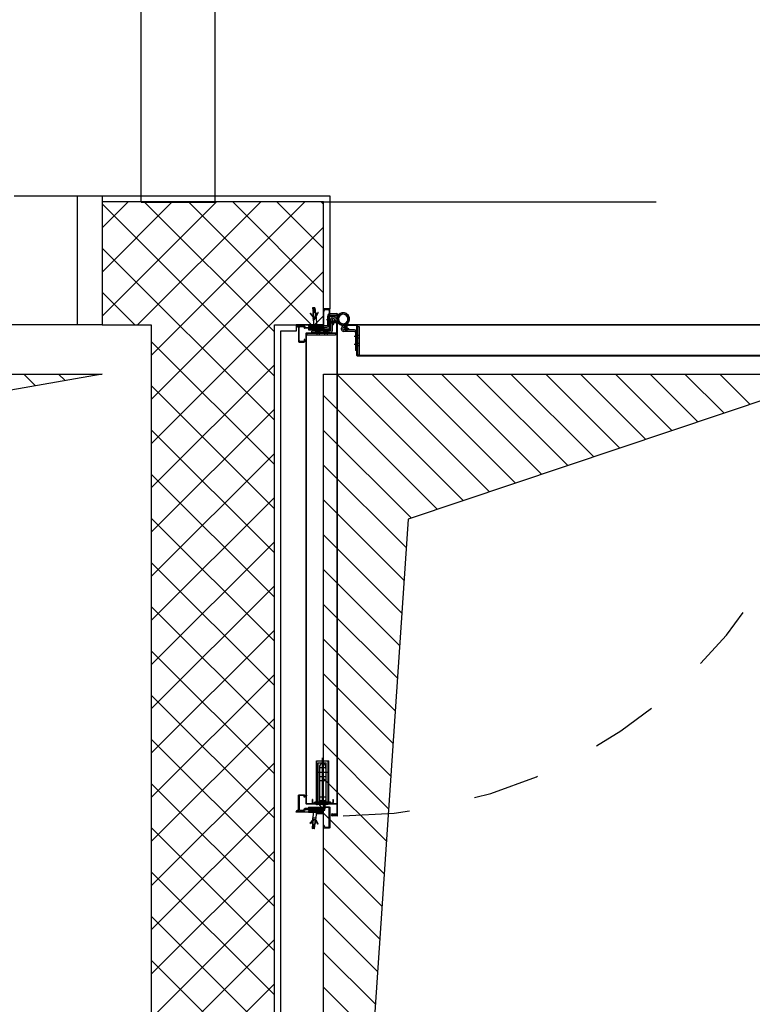
# Model space of a CAD drawing. Units: inches. Extents: x 67 to 967, y 28 to 586.
# Drawn here: x 540 to 541, y 229 to 231 of the extents above; entities that cross this region are included whole.
import ezdxf

# ---------------------------------------------------------------- set-up
doc = ezdxf.new("R2010")
doc.units = ezdxf.units.IN
doc.header["$MEASUREMENT"] = 0
for name, pattern in [('_DASHED', [0.282222, 0.141111, -0.141111]), ('ACAD_ISO03W100', [30, 12, -18]), ('ACAD_ISO10W100', [18, 12, -3, 0, -3]), ('CONTINUA', [0])]:
    doc.linetypes.add(name, pattern=pattern)
doc.layers.get('0').update_dxf_attribs({"color": 255, "linetype": 'CONTINUOUS', "lineweight": 100})
for name, color, linetype in [('.Nuova distribuzione', 150, 'CONTINUOUS'), ('00_imbotte ascensori', 252, 'CONTINUOUS'), ('00_INTONACO ECC.', 253, 'CONTINUOUS'), ('00_PORTA', 7, 'CONTINUOUS'), ('00_PROIEZIONI', 7, 'CONTINUOUS'), ('00_RETINO CLS', 7, 'CONTINUOUS'), ('BISAGRA HOJA', 7, 'CONTINUOUS'), ('BISAGRA MARCO', 7, 'CONTINUOUS'), ('CERRADURA', 4, 'CONTINUOUS'), ('CLS', 7, 'CONTINUOUS'), ('HOJA', 7, 'CONTINUOUS'), ('HOJA L1', 7, 'CONTINUOUS'), ('JUNTA INTUMESCENTE', 6, 'CONTINUOUS'), ('Marco', 5, 'CONTINUOUS'), ('REF.CERRADURA', 7, 'CONTINUOUS'), ('REFUERZO BIS.', 7, 'CONTINUOUS'), ('RETINI_CAVEDI', 8, 'CONTINUOUS'), ('TORNILLO-ESPIRRO', 7, 'CONTINUOUS'), ('VPORTS', 7, 'CONTINUOUS')]:
    doc.layers.add(name, color=color, linetype=linetype)

# ---------------------------------------------------------------- blocks, each defined once
blk = doc.blocks.new('FDGF')
at = {"layer": 'JUNTA INTUMESCENTE'}
for p, q in [((228.2, -280.7), (228.2, -265.7)), ((228.2, -265.7), (229.7, -265.7)), ((229.7, -280.7), (229.7, -265.7)), ((228.2, -280.7), (229.7, -280.7))]:
    blk.add_line(p, q, dxfattribs=at)
blk = doc.blocks.new('HJGHGJ')
at = {"layer": 'JUNTA INTUMESCENTE'}
h = blk.add_hatch(dxfattribs=at)
h.set_pattern_fill('DOTS', scale=0.4, style=0)
h.set_pattern_definition([(0, (92.89705, 20.5873), (0.3175, 0.635), [0, -0.635])])
h.paths.add_polyline_path([(321.1, -260.1), (322.6, -260.1), (322.6, -245.1), (321.1, -245.1)])
blk.add_blockref('FDGF', (92.9, 20.6), dxfattribs=at)
blk = doc.blocks.new('DDFGDJHG')
at = {"layer": 'JUNTA INTUMESCENTE'}
h = blk.add_hatch(dxfattribs=at)
h.set_pattern_fill('DOTS', scale=0.4, style=0)
h.set_pattern_definition([(0, (0, 0), (0.3175, 0.635), [0, -0.635])])
h.paths.add_polyline_path([(604.9, -260.1), (606.4, -260.1), (606.4, -245.3), (604.9, -246.5)])
for p, q in [((606.4, -245.3), (604.9, -246.5)), ((604.9, -260.1), (604.9, -246.5)), ((606.4, -260.1), (606.4, -245.3)), ((604.9, -260.1), (606.4, -260.1))]:
    blk.add_line(p, q, dxfattribs=at)
blk = doc.blocks.new('T11')
at = {"layer": 'TORNILLO-ESPIRRO'}
h = blk.add_hatch(dxfattribs=at)
h.set_pattern_fill('ANSI31', color=256, scale=0.225, angle=215, style=0)
h.set_pattern_definition([(290, (-562.58206, -89.99505), (-0.6712929, -0.2443306), [])])
h.paths.add_polyline_path([(-28.4, -0.2), (-28.4, -0.5), (-30.2, -0.6), (-29.9, -4.6), (-28.1, -4.5), (-28.1, -4.7), (-38.8, -5.7), (-39.2, -1.2)])
h.paths.add_polyline_path([(-23.5, 0), (-23.5, 0.2), (-21.4, 0.4), (-21, 0.2)])
h.paths.add_polyline_path([(-23.1, -4.3), (-23.1, -4.1), (-20.7, -3.8), (-20.7, -3.9), (-20.9, -4.1)])
for p, q in [((-30.2, -0.6), (-21, 0.2)), ((-29.3, 5.7), (-29.8, 4.8)), ((-21, 0.2), (-29.8, 4.8)), ((-29.3, 5.7), (-21.3, 1.5)), ((-28.5, 0.7), (-23.5, 0.5)), ((-28.5, 0.7), (-28.4, -0.5)), ((-23.5, 0.5), (-23.5, 0)), ((-23.5, 0.2), (-21.4, 0.4)), ((-20.7, -3.8), (-21, 0.2)), ((-20.4, 1.4), (-17.8, 1.6)), ((-20.4, 1.4), (-19.9, -4.9)), ((-17.8, 1.6), (-17.2, -4.7)), ((-17.5, 1.6), (-0.3, 3.1)), ((-17.5, 1.6), (-17, -4.6)), ((1.9, 4.5), (-0.3, 3.1)), ((-0.3, 3.1), (0.3, -3.1)), ((1.9, 4.5), (2.6, -4.1)), ((-39.2, -1.2), (-28.4, -0.2)), ((-39.2, -1.2), (-38.8, -5.7)), ((-38.8, -5.7), (-28.1, -4.7)), ((-29.9, -4.6), (-30.2, -0.6)), ((-29.9, -4.6), (-20.7, -3.8)), ((-20.7, -3.9), (-28.5, -9.9)), ((-27.9, -10.7), (-28.5, -9.9)), ((-28.1, -4.5), (-28, -5.6)), ((-28, -5.6), (-23.1, -4.6)), ((-27.9, -10.7), (-20.7, -5.2)), ((-23.1, -4.3), (-20.9, -4.1)), ((-23.1, -4.1), (-23.1, -4.6)), ((-20.7, -3.9), (-20.7, -3.8)), ((-19.9, -4.9), (-17.2, -4.7)), ((-17, -4.6), (0.3, -3.1)), ((2.6, -4.1), (0.3, -3.1))]:
    blk.add_line(p, q, dxfattribs=at)
for centre, radius, start, end in [((-20.9, 1.3), 0.44, 152.7116, 5), ((-17.6, 1.6), 0.121, 185, 5), ((-20.3, -4.9), 0.44, 5, 217.2884), ((-17.1, -4.7), 0.121, 5, 185)]:
    blk.add_arc(centre, radius, start, end, dxfattribs=at)
blk = doc.blocks.new('MC32')
at = {"layer": 'Marco'}
for p, q in [((0, 5), (0, -5)), ((41.5, 6.5), (1.5, 6.5)), ((1.5, -3.5), (1.5, 3.5)), ((3, 5), (40, 5)), ((41.5, 3.5), (41.5, -4.2)), ((43, -5), (43, 5)), ((1.5, -6.5), (5, -6.5)), ((5, -5), (3, -5)), ((5, -5), (5, -6.5)), ((38, -43.8), (38, -6.5)), ((40.8, -5), (39.5, -5)), ((39.5, -7.2), (39.5, -44.5)), ((40.3, -6.5), (41.5, -6.5)), ((34.5, -56), (34.5, -46)), ((36, -44.5), (37.3, -44.5)), ((36, -54.5), (36, -46.8)), ((36, -57.5), (66, -57.5)), ((38, -46), (36.8, -46)), ((64.5, -56), (37.5, -56)), ((62.5, -44.5), (62.5, -46)), ((66, -44.5), (62.5, -44.5)), ((62.5, -46), (65.3, -46)), ((66, -46.8), (66, -54.5)), ((67.5, -56), (67.5, -46))]:
    blk.add_line(p, q, dxfattribs=at)
for centre, radius, start, end in [((1.5, 5), 1.5, 90, 180), ((3, 3.5), 1.5, 90, 180), ((40, 3.5), 1.5, 0, 90), ((41.5, 5), 1.5, 0, 90), ((1.5, -5), 1.5, 180, 270), ((3, -3.5), 1.5, 180, 270), ((39.5, -6.5), 1.5, 90, 180), ((40.3, -7.2), 0.75, 90, 180), ((40.8, -4.2), 0.75, 270, 0), ((41.5, -5), 1.5, 270, 0), ((36, -46), 1.5, 90, 180), ((36, -56), 1.5, 180, 270), ((36.8, -46.8), 0.75, 90, 180), ((37.5, -54.5), 1.5, 180, 270), ((37.3, -43.8), 0.75, 270, 0), ((38, -44.5), 1.5, 270, 0), ((64.5, -54.5), 1.5, 270, 0), ((65.3, -46.8), 0.75, 0, 90), ((66, -46), 1.5, 0, 90), ((66, -56), 1.5, 270, 0)]:
    blk.add_arc(centre, radius, start, end, dxfattribs=at)
blk = doc.blocks.new('s1')
at = {"layer": 'VPORTS'}
blk.add_hatch(color=256, dxfattribs=at).paths.add_polyline_path([(4.2, 4.9, -0.414214), (2, 7.1), (2, 9, 0.109498), (0, 9.8), (0, 0, 0.369117)])
for start, end in [(56.1873, 81.1827), (278.8173, 359.8571)]:
    blk.add_arc((-0.8, 4.9), 4.96, start, end, dxfattribs=at)
blk = doc.blocks.new('vcbvnbv')
at = {"layer": 'HOJA L1'}
for p, q in [((3.2, 278.1), (5.2, 280.3)), ((0.4, 261.1), (0.4, 273)), ((3.4, 261.1), (3.4, 273)), ((11.5, 278), (5.4, 278)), ((11.5, 275), (5.4, 275)), ((5.4, 259.1), (5.4, 271.2)), ((22.9, 259.1), (5.4, 259.1)), ((22.9, 256.1), (5.4, 256.1)), ((9.9, 256.1), (9.9, 259.1)), ((14.9, 256.1), (14.9, 259.1)), ((24.9, 221.1), (24.9, 254.1)), ((27.9, 221.1), (27.9, 254.1)), ((27.9, 239.6), (24.9, 239.6)), ((27.9, 234.6), (24.9, 234.6)), ((27.9, 229.1), (24.9, 229.1)), ((27.9, 224.1), (24.9, 224.1)), ((27.9, 221.1), (24.9, 221.1))]:
    blk.add_line(p, q, dxfattribs=at)
at = {"layer": 'HOJA L1', "color": 7, "linetype": 'ACAD_ISO10W100', "ltscale": 0.2}
for p, q in [((12.4, 253.6), (12.4, 261.4)), ((22.5, 237.1), (30.3, 237.1)), ((22.5, 226.6), (30.3, 226.6))]:
    blk.add_line(p, q, dxfattribs=at)
at = {"layer": 'HOJA L1'}
for centre, radius, start, end in [((11.5, 287.6), 12.7, 270, 229), ((11.5, 287.6), 9.68, 270, 229), ((5.4, 273), 5, 90, 180), ((5.4, 261.1), 5, 180, 270), ((5.4, 273), 2, 90, 180), ((3.4, 271.2), 2, 0.5229, 90.0024), ((5.4, 261.1), 2, 180, 270), ((22.9, 254.1), 5, 0, 90), ((22.9, 254.1), 2, 0, 90)]:
    blk.add_arc(centre, radius, start, end, dxfattribs=at)
blk = doc.blocks.new('hjkjhkj')
at = {"layer": 'REFUERZO BIS.'}
for p, q in [((153.2, 309.4), (153.2, 251.4)), ((153.2, 309.4), (157.2, 309.4)), ((157.2, 309.4), (157.2, 251.4)), ((153.2, 291.9), (157.2, 291.9)), ((153.2, 286.9), (157.2, 286.9)), ((150.2, 275.6), (153.2, 275.6)), ((150.2, 275.6), (150.2, 271.1)), ((150.2, 271.1), (153.2, 271.1)), ((153.2, 275.9), (157.2, 275.9)), ((153.2, 270.9), (157.2, 270.9)), ((157.2, 251.4), (153.2, 251.4))]:
    blk.add_line(p, q, dxfattribs=at)
blk = doc.blocks.new('gfdhg')
at = {"layer": 'BISAGRA HOJA'}
h = blk.add_hatch(color=256, dxfattribs=at)
h.paths.add_polyline_path([(46.6, 275.3, 0.058887), (49.6, 275), (49.6, 274), (47.8, 272.2, -0.218957)])
h.paths.add_polyline_path([(49.6, 275, 0.02041), (50.6, 275), (49.6, 274)])
for p, q in [((46.8, 271.2), (56.8, 281.1)), ((48.9, 269), (58.2, 278.3)), ((72.4, 265.6), (50.3, 265.6)), ((72.4, 262.6), (50.3, 262.6)), ((50.7, 275.1), (50.4, 278)), ((59.6, 268.6), (53.3, 268.6)), ((61.2, 265.6), (61.2, 265.6)), ((61.6, 265.6), (61.6, 266.6)), ((74.4, 260.6), (74.4, 223.6)), ((77.4, 260.6), (77.4, 223.6)), ((76.4, 255.6), (74.4, 257.6)), ((76.4, 248.6), (74.4, 246.6)), ((76.4, 239.6), (74.4, 241.6)), ((76.4, 255.6), (76.4, 248.6)), ((76.4, 255.6), (77.4, 255.6)), ((76.4, 248.6), (77.4, 248.6)), ((76.4, 232.6), (74.4, 230.6)), ((77.4, 223.6), (74.4, 223.6)), ((76.4, 239.6), (76.4, 232.6)), ((76.4, 239.6), (77.4, 239.6)), ((76.4, 232.6), (77.4, 232.6))]:
    blk.add_line(p, q, dxfattribs=at)
at = {"layer": 'BISAGRA HOJA', "color": 7, "linetype": 'ACAD_ISO10W100', "ltscale": 0.2}
for p, q in [((79.9, 252.1), (71.9, 252.1)), ((79.9, 236.1), (71.9, 236.1))]:
    blk.add_line(p, q, dxfattribs=at)
at = {"layer": 'BISAGRA HOJA'}
for centre, radius, start, end in [((49.6, 287.6), 12.7, 312.5625, 274.677), ((49.6, 287.6), 9.68, 317.79, 275), ((50.3, 267.6), 5, 135, 270), ((50.6, 275), 4, 175.5983, 225), ((50.3, 267.6), 2, 135, 270), ((53.3, 270.6), 2, 135, 270), ((59.6, 266.6), 2, 0, 90), ((72.4, 260.6), 5, 0, 90), ((72.4, 260.6), 2, 0, 90)]:
    blk.add_arc(centre, radius, start, end, dxfattribs=at)
blk = doc.blocks.new('RTYTRYRT')
at = {"layer": 'CERRADURA', "color": 7, "linetype": 'ACAD_ISO10W100', "ltscale": 0.7}
for p, q in [((2274.1, -516.2), (2365.1, -516.2)), ((2303.1, -529.2), (2303.1, -503.2))]:
    blk.add_line(p, q, dxfattribs=at)
at = {"layer": 'CERRADURA'}
for p, q in [((2284.1, -524.2), (2284.1, -508.2)), ((2365.1, -508.2), (2284.1, -508.2)), ((2365.1, -528.2), (2365.1, -504.2)), ((2368.1, -504.2), (2365.1, -504.2)), ((2368.1, -528.2), (2368.1, -504.2)), ((2375.4, -510.2), (2368.1, -510.2)), ((2380.1, -512.6), (2368.1, -512.6)), ((2380.1, -512.9), (2368.1, -522.2)), ((2380.1, -510.9), (2375.4, -510.2)), ((2380.1, -512.6), (2380.1, -510.9)), ((2380.1, -510.9), (2380.1, -512.6)), ((2380.1, -512.6), (2380.1, -512.9)), ((2365.1, -524.2), (2284.1, -524.2)), ((2321.1, -525.5), (2321.1, -524.2)), ((2365.1, -525.5), (2321.1, -525.5)), ((2368.1, -528.2), (2365.1, -528.2))]:
    blk.add_line(p, q, dxfattribs=at)
blk = doc.blocks.new('ANTA SINGOLA')
at = {"color": 2, "linetype": 'ACAD_ISO10W100', "ltscale": 0.25}
for p, q in [((-214770.7, -15725.4), (-214781.5, -15725.4)), ((-214770.7, -15743.4), (-214781.5, -15743.4))]:
    blk.add_line(p, q, dxfattribs=at)
for p, q in [((-214776.5, -15725.4), (-214775.7, -15725.4)), ((-214776.5, -15743.4), (-214775.7, -15743.4))]:
    blk.add_line(p, q)
at = {"layer": 'HOJA'}
for p, q in [((-215754.2, -15702.8), (-215754.2, -15713.2)), ((-214899.2, -15702), (-215753.4, -15702)), ((-215753.4, -15703.2), (-215753.4, -15713.2)), ((-215730.7, -15702.8), (-215753, -15702.8)), ((-215731.1, -15703.6), (-215752.2, -15703.6)), ((-214899.2, -15702.8), (-215730.7, -15702.8)), ((-215729.9, -15764.3), (-215729.9, -15703.6)), ((-214750, -15702), (-214899.2, -15702)), ((-214772.7, -15702.8), (-214899.2, -15702.8)), ((-214750, -15703.2), (-214750, -15713.2)), ((-214749.2, -15702.8), (-214749.2, -15713.2)), ((-215752.6, -15704), (-215752.6, -15713.1)), ((-215752.6, -15704.3), (-215751, -15704.3)), ((-215752.6, -15710.2), (-215751.8, -15710.2)), ((-215752.6, -15711.7), (-215752, -15711.9)), ((-215752.1, -15710.6), (-215751.1, -15710.3)), ((-215752.1, -15710.6), (-215752.1, -15711.1)), ((-215751.8, -15704.3), (-215751.8, -15710.2)), ((-215751, -15704.3), (-215751, -15710.2)), ((-215730.7, -15764.7), (-215730.7, -15704)), ((-214776.5, -15745.6), (-214776.5, -15721.1)), ((-214776, -15720.3), (-214773.8, -15719.5)), ((-214775.7, -15745.4), (-214775.7, -15721.4)), ((-214775.5, -15721), (-214773.3, -15720.1)), ((-214750.8, -15704.3), (-214752.4, -15704.3)), ((-214752.4, -15704.3), (-214752.4, -15710.2)), ((-214751.4, -15710.6), (-214752.4, -15710.3)), ((-214751.6, -15704.3), (-214751.6, -15710.2)), ((-214750.8, -15710.2), (-214751.6, -15710.2)), ((-214751.4, -15710.6), (-214751.4, -15711.1)), ((-214750.8, -15704), (-214750.8, -15713.1)), ((-214776, -15746.4), (-214773.8, -15747.3)), ((-214775.5, -15745.7), (-214773.3, -15746.6)), ((-214773.5, -15747.6), (-214773.5, -15764.3)), ((-214772.7, -15747.4), (-214772.7, -15764.7))]:
    blk.add_line(p, q, dxfattribs=at)
at = {"layer": 'HOJA', "linetype": 'Continuous'}
for p, q in [((-214773.5, -15703.6), (-214773.5, -15719.1)), ((-214772.7, -15702.8), (-214750.4, -15702.8)), ((-214772.3, -15703.6), (-214751.2, -15703.6)), ((-214772.7, -15704), (-214772.7, -15719.4)), ((-214899.2, -15765.5), (-215729.9, -15765.5)), ((-214899.2, -15764.7), (-215729.5, -15764.7)), ((-214773.9, -15764.7), (-214899.2, -15764.7)), ((-214773.5, -15765.5), (-214899.2, -15765.5))]:
    blk.add_line(p, q, dxfattribs=at)
at = {"layer": 'HOJA'}
for centre, radius, start, end in [((-215753.4, -15702.8), 0.8, 90, 180), ((-215753, -15703.2), 0.4, 90, 180), ((-215752.2, -15704), 0.4, 90, 180), ((-215731.1, -15704), 0.4, 0, 90), ((-215730.7, -15703.6), 0.8, 0, 90), ((-214751.2, -15704), 0.4, 0, 90), ((-214750.4, -15703.2), 0.4, 0, 90), ((-214750, -15702.8), 0.8, 0, 90), ((-215752.3, -15713), 1.96, 187.0442, 82.9675), ((-215752.3, -15713), 1.16, 189.1666, 72.4171), ((-215749.6, -15710.9), 3.06, 195.1106, 217.7167), ((-215752.3, -15713), 0.356, 196.5546, 38.399), ((-215751.2, -15710.2), 0.102, 287.6859, 0), ((-214775.7, -15721.1), 0.8, 111.5378, 180), ((-214775.3, -15721.4), 0.4, 111.5462, 180), ((-214773.9, -15719.1), 0.4, 291.5378, 0), ((-214773.5, -15719.4), 0.8, 289.1574, 0), ((-214752.3, -15710.2), 0.102, 180, 252.3141), ((-214775.7, -15745.6), 0.8, 180, 248.4538), ((-214775.3, -15745.4), 0.4, 180, 250.8426), ((-214773.9, -15747.6), 0.4, 0, 68.4538), ((-214773.5, -15747.4), 0.8, 0, 70.8426), ((-215729.9, -15764.7), 0.8, 180, 270), ((-215729.5, -15764.3), 0.4, 180, 270), ((-214773.9, -15764.3), 0.4, 270, 0), ((-214773.5, -15764.7), 0.8, 270, 0)]:
    blk.add_arc(centre, radius, start, end, dxfattribs=at)
at = {"layer": 'HOJA', "linetype": 'Continuous'}
for centre, radius in [((-214772.7, -15703.6), 0.8), ((-214772.3, -15704), 0.4)]:
    blk.add_arc(centre, radius, 90, 180, dxfattribs=at)
at = {"layer": 'HOJA', "linetype": 'ByBlock'}
blk.add_point((-214790.2, -15764.7), dxfattribs=at)
at = {"layer": 'REF.CERRADURA'}
for p, q in [((-214861, -15744.7), (-214861, -15719.7)), ((-214777.5, -15719.7), (-214861, -15719.7)), ((-214782, -15710.7), (-214776, -15710.7)), ((-214782, -15711.7), (-214782, -15710.7)), ((-214782, -15711.7), (-214776, -15711.7)), ((-214777.5, -15747.1), (-214777.5, -15717.2)), ((-214775.4, -15715), (-214777.2, -15716.4)), ((-214776.5, -15746.7), (-214776.5, -15717.7)), ((-214774.4, -15715.5), (-214776.2, -15716.9)), ((-214775, -15714.2), (-214775, -15712.7)), ((-214774, -15714.7), (-214774, -15712.7)), ((-214847.5, -15736.7), (-214847.5, -15727.7)), ((-214845.5, -15725.7), (-214829, -15725.7)), ((-214845.5, -15738.7), (-214829, -15738.7)), ((-214829, -15738.7), (-214829, -15725.7)), ((-214821, -15725.7), (-214788, -15725.7)), ((-214821, -15738.7), (-214821, -15725.7)), ((-214821, -15738.7), (-214788, -15738.7)), ((-214788, -15738.7), (-214788, -15725.7)), ((-214780, -15738.7), (-214780, -15725.7)), ((-214780, -15725.7), (-214777.5, -15725.7)), ((-214780, -15738.7), (-214777.5, -15738.7)), ((-214777.5, -15744.7), (-214861, -15744.7)), ((-214782, -15752.7), (-214776, -15752.7)), ((-214782, -15752.7), (-214782, -15753.7)), ((-214782, -15753.7), (-214776, -15753.7)), ((-214775.4, -15749.3), (-214777.2, -15747.9)), ((-214774.4, -15748.8), (-214776.2, -15747.4)), ((-214775, -15750.1), (-214775, -15751.7)), ((-214774, -15749.6), (-214774, -15751.7))]:
    blk.add_line(p, q, dxfattribs=at)
at = {"layer": 'REF.CERRADURA', "color": 7, "linetype": 'ACAD_ISO03W100', "ltscale": 0.2}
for p, q in [((-214777.5, -15720.7), (-214861, -15720.7)), ((-214777.5, -15743.7), (-214861, -15743.7)), ((-214829, -15725.7), (-214821, -15725.7)), ((-214829, -15738.7), (-214821, -15738.7)), ((-214788, -15725.7), (-214780, -15725.7)), ((-214788, -15738.7), (-214780, -15738.7))]:
    blk.add_line(p, q, dxfattribs=at)
at = {"layer": 'REF.CERRADURA'}
for centre, radius, start, end in [((-214776.5, -15717.2), 1, 128.6598, 180), ((-214775.5, -15717.7), 1, 128.6598, 180), ((-214776, -15712.7), 2, 0, 90), ((-214776, -15712.7), 1, 0, 90), ((-214776, -15714.2), 1, 308.6598, 0), ((-214775, -15714.7), 1, 308.6598, 0), ((-214849, -15732.2), 6.5, 69.4475, 290.5525), ((-214845.5, -15727.7), 2, 90, 180), ((-214845.5, -15736.7), 2, 180, 270), ((-214776.5, -15747.1), 1, 180, 231.3402), ((-214775.5, -15746.7), 1, 180, 231.3402), ((-214776, -15751.7), 2, 270, 0), ((-214776, -15751.7), 1, 270, 0), ((-214776, -15750.1), 1, 0, 51.3402), ((-214775, -15749.6), 1, 0, 51.3402)]:
    blk.add_arc(centre, radius, start, end, dxfattribs=at)
at = {"layer": 'BISAGRA HOJA'}
blk.add_blockref('gfdhg', (-215808.1, -15978), dxfattribs=at)
at = {"layer": 'CERRADURA'}
blk.add_blockref('RTYTRYRT', (-217140.8, -15217.1), dxfattribs=at)
at = {"layer": 'REFUERZO BIS.'}
blk.add_blockref('hjkjhkj', (-215883.1, -16015.2), dxfattribs=at)

msp = doc.modelspace()

# ---------------------------------------------------------------- linework, layer by layer
at = {"layer": '.Nuova distribuzione', "color": 4, "ltscale": 0.01}
for p, q in [((539.8482, 230.7298, -0.2652), (539.8482, 233.2046, -0.2652)), ((540.0048, 230.7298, -0.2652), (540.0048, 233.048, -0.2652)), ((539.8482, 230.7298, -0.2652), (540.0048, 230.7298, -0.2652))]:
    msp.add_line(p, q, dxfattribs=at)
at = {"color": 0}
msp.add_line((540.2349, 229.4359, -0.6498), (540.2203, 229.4359, -0.6498), dxfattribs=at)
msp.add_line((540.2349, 229.4359, -0.6498), (540.2203, 229.4359, -0.6498), dxfattribs=at)
at = {"layer": '00_imbotte ascensori', "color": 4}
for p, q in [((539.7129, 230.7435, -0.6498), (539.7651, 230.7435, -0.6498)), ((539.7129, 230.4695, -0.6498), (539.7129, 230.7435, -0.6498)), ((539.7651, 230.7435, -0.6498), (539.7651, 230.4695, -0.6498)), ((539.7651, 230.4695, -0.6498), (539.7129, 230.4695, -0.6498))]:
    msp.add_line(p, q, dxfattribs=at)
at = {"layer": '00_INTONACO ECC.', "color": 4, "ltscale": 0.01}
for p, q in [((539.7651, 230.7435, -0.6498), (540.2349, 230.7435, -0.6498)), ((540.2349, 230.7435, -0.6498), (540.248, 230.7435, -0.6498)), ((540.248, 230.7435, -0.6498), (540.248, 230.5034, -0.6498)), ((540.248, 230.5034, -0.6498), (540.2349, 230.5034, -0.6498)), ((540.1766, 230.4695, -0.6498), (540.1766, 230.4564, -0.6498)), ((540.1766, 230.4564, -0.6498), (540.1436, 230.4564, -0.6498)), ((540.1436, 230.4564, -0.6498), (540.1436, 230.4564, -0.6498)), ((540.1436, 230.4564, -0.6498), (540.1436, 227.2331, -0.6498))]:
    msp.add_line(p, q, dxfattribs=at)
at = {"layer": '00_PORTA', "elevation": -0.6498}
for points in [[(540.2365, 230.5034), (540.2349, 230.5034), (540.2349, 230.4695), (540.1766, 230.4695)], [(540.2365, 229.402), (540.2349, 229.402), (540.2349, 229.4359), (540.1766, 229.4359)]]:
    msp.add_lwpolyline(points, dxfattribs=at)
at = {"layer": '00_PORTA', "color": 0, "linetype": '_DASHED'}
msp.add_arc((540.2767, 230.4819, -0.6498), 1.0537, 270, 0, dxfattribs=at)
at = {"layer": '00_PROIEZIONI', "color": 4, "linetype": '_DASHED', "ltscale": 5}
for p, q in [((538.1678, 230.7435, -0.6498), (539.7129, 230.7435, -0.6498)), ((540.2349, 230.7305, -0.6498), (541.3311, 230.7305, -0.6498)), ((539.7129, 230.4695, -0.778), (538.1678, 230.4695, -0.6498)), ((541.3311, 230.4695, -0.6498), (540.2349, 230.4695, -0.6498))]:
    msp.add_line(p, q, dxfattribs=at)
at = {"layer": '00_RETINO CLS', "color": 4}
for p, q in [((539.7651, 230.6754, -0.6498), (539.8202, 230.7305, -0.6498)), ((539.7651, 230.5816, -0.6498), (539.914, 230.7305, -0.6498)), ((539.7651, 230.4879, -0.6498), (540.0077, 230.7305, -0.6498)), ((540.1305, 230.3609, -0.6498), (539.7651, 230.7263, -0.6498)), ((539.8405, 230.4695, -0.6498), (540.1015, 230.7305, -0.6498)), ((540.1305, 230.4547, -0.6498), (539.8547, 230.7305, -0.6498)), ((539.8695, 230.4048, -0.6498), (540.1952, 230.7305, -0.6498)), ((540.2095, 230.4695, -0.6498), (539.9485, 230.7305, -0.6498)), ((540.2349, 230.5378, -0.6498), (540.0422, 230.7305, -0.6498)), ((540.2349, 230.6315, -0.6498), (540.136, 230.7305, -0.6498)), ((540.2349, 230.7253, -0.6498), (540.2297, 230.7305, -0.6498)), ((539.8695, 230.311, -0.6498), (540.2349, 230.6764, -0.6498)), ((540.1305, 230.2671, -0.6498), (539.7651, 230.6325, -0.6498)), ((539.8695, 230.2173, -0.6498), (540.2349, 230.5827, -0.6498)), ((539.8345, 230.4695, -0.6498), (539.7651, 230.5388, -0.6498)), ((540.2155, 230.4695, -0.6498), (540.2349, 230.4889, -0.6498)), ((540.1305, 230.1734, -0.6498), (539.8695, 230.4344, -0.6498)), ((539.8695, 230.1235, -0.6498), (540.1305, 230.3845, -0.6498)), ((540.1305, 230.0796, -0.6498), (539.8695, 230.3406, -0.6498)), ((539.8695, 230.0298, -0.6498), (540.1305, 230.2908, -0.6498)), ((540.1305, 229.9859, -0.6498), (539.8695, 230.2469, -0.6498)), ((539.8695, 229.936, -0.6498), (540.1305, 230.197, -0.6498)), ((540.1305, 229.8921, -0.6498), (539.8695, 230.1531, -0.6498)), ((539.8695, 229.8423, -0.6498), (540.1305, 230.1033, -0.6498)), ((540.1305, 229.7984, -0.6498), (539.8695, 230.0594, -0.6498)), ((539.8695, 229.7485, -0.6498), (540.1305, 230.0095, -0.6498)), ((540.1305, 229.7046, -0.6498), (539.8695, 229.9656, -0.6498)), ((539.8695, 229.6548, -0.6498), (540.1305, 229.9158, -0.6498)), ((540.1305, 229.6109, -0.6498), (539.8695, 229.8719, -0.6498)), ((539.8695, 229.561, -0.6498), (540.1305, 229.822, -0.6498)), ((540.1305, 229.5171, -0.6498), (539.8695, 229.7781, -0.6498)), ((539.8695, 229.4672, -0.6498), (540.1305, 229.7282, -0.6498)), ((540.1305, 229.4234, -0.6498), (539.8695, 229.6844, -0.6498)), ((539.8695, 229.3735, -0.6498), (540.1305, 229.6345, -0.6498)), ((540.1305, 229.3296, -0.6498), (539.8695, 229.5906, -0.6498)), ((539.8695, 229.2797, -0.6498), (540.1305, 229.5407, -0.6498)), ((540.1305, 229.2359, -0.6498), (539.8695, 229.4969, -0.6498)), ((539.8695, 229.186, -0.6498), (540.1305, 229.447, -0.6498)), ((540.1305, 229.1421, -0.6498), (539.8695, 229.4031, -0.6498)), ((539.8695, 229.0922, -0.6498), (540.1305, 229.3532, -0.6498)), ((540.1305, 229.0483, -0.6498), (539.8695, 229.3093, -0.6498)), ((539.8695, 228.9985, -0.6498), (540.1305, 229.2595, -0.6498)), ((540.1305, 228.9546, -0.6498), (539.8695, 229.2156, -0.6498)), ((539.8695, 228.9047, -0.6498), (540.1305, 229.1657, -0.6498)), ((540.1305, 228.8608, -0.6498), (539.8695, 229.1218, -0.6498)), ((539.8695, 228.811, -0.6498), (540.1305, 229.072, -0.6498))]:
    msp.add_line(p, q, dxfattribs=at)
at = {"layer": 'CLS', "color": 4}
for p, q in [((540.2349, 230.7305, -0.6498), (539.7651, 230.7305, -0.6498)), ((539.7651, 230.7305, -0.6498), (539.7651, 230.4695, -0.6498)), ((540.2349, 230.4695, -0.6498), (540.2349, 230.7305, -0.6498)), ((539.7651, 230.4695, -0.6498), (539.8695, 230.4695, -0.6498)), ((539.8695, 230.4695, -0.6498), (539.8695, 227.2331, -0.6498)), ((540.1305, 227.2331, -0.6498), (540.1305, 230.4695, -0.6498)), ((540.1305, 230.4695, -0.6498), (540.2349, 230.4695, -0.6498))]:
    msp.add_line(p, q, dxfattribs=at)
at = {"layer": 'HOJA'}
msp.add_line((540.2544, 229.43, -0.6498), (540.2542, 229.4306, -0.6498), dxfattribs=at)
for centre, radius, start, end in [((540.2531, 229.4302, -0.6498), 0.00204, 7.0325, 262.9558), ((540.2531, 229.4302, -0.6498), 0.00121, 17.5829, 260.8334), ((540.2531, 229.4302, -0.6498), 0.000372, 51.601, 253.4454), ((540.2553, 229.433, -0.6498), 0.00319, 232.2833, 254.8894)]:
    msp.add_arc(centre, radius, start, end, dxfattribs=at)
at = {"layer": 'RETINI_CAVEDI', "color": 4, "linetype": 'CONTINUA', "ltscale": 0.5}
for p, q in [((537.5727, 230.3651, -0.6498), (539.7651, 230.3651, -0.6498)), ((539.7651, 230.3651, -0.6498), (537.8709, 230.0302, -0.6498)), ((539.6239, 230.3401, -0.6498), (539.5989, 230.3651, -0.6498)), ((539.6866, 230.3512, -0.6498), (539.6727, 230.3651, -0.6498)), ((539.7494, 230.3623, -0.6498), (539.7466, 230.3651, -0.6498)), ((540.2349, 227.4106, -0.6498), (540.2349, 230.3651, -0.6498)), ((540.2349, 230.3651, -0.6498), (541.3311, 230.3651, -0.6498)), ((540.5318, 230.0966, -0.6498), (540.2633, 230.3651, -0.6498)), ((540.587, 230.1152, -0.6498), (540.3371, 230.3651, -0.6498)), ((540.6423, 230.1337, -0.6498), (540.411, 230.3651, -0.6498)), ((541.3311, 230.3651, -0.6498), (540.4147, 230.0573, -0.6498)), ((540.6976, 230.1523, -0.6498), (540.4848, 230.3651, -0.6498)), ((540.7528, 230.1709, -0.6498), (540.5586, 230.3651, -0.6498)), ((540.8081, 230.1894, -0.6498), (540.6324, 230.3651, -0.6498)), ((540.8634, 230.208, -0.6498), (540.7062, 230.3651, -0.6498)), ((540.9186, 230.2265, -0.6498), (540.7801, 230.3651, -0.6498)), ((540.9739, 230.2451, -0.6498), (540.8539, 230.3651, -0.6498)), ((541.0291, 230.2637, -0.6498), (540.9277, 230.3651, -0.6498)), ((541.0844, 230.2822, -0.6498), (541.0015, 230.3651, -0.6498)), ((541.1397, 230.3008, -0.6498), (541.0754, 230.3651, -0.6498)), ((540.4765, 230.0781, -0.6498), (540.2349, 230.3196, -0.6498)), ((540.4213, 230.0595, -0.6498), (540.2349, 230.2458, -0.6498)), ((540.4106, 229.9963, -0.6498), (540.2349, 230.172, -0.6498)), ((540.4059, 229.9272, -0.6498), (540.2349, 230.0982, -0.6498)), ((540.4147, 230.0573, -0.6498), (540.2349, 227.4106, -0.6498)), ((540.4012, 229.8581, -0.6498), (540.2349, 230.0243, -0.6498)), ((540.3965, 229.789, -0.6498), (540.2349, 229.9505, -0.6498)), ((540.3918, 229.7198, -0.6498), (540.2349, 229.8767, -0.6498)), ((540.3871, 229.6507, -0.6498), (540.2349, 229.8029, -0.6498)), ((540.3824, 229.5816, -0.6498), (540.2349, 229.7291, -0.6498)), ((540.3777, 229.5124, -0.6498), (540.2349, 229.6552, -0.6498)), ((540.373, 229.4433, -0.6498), (540.2349, 229.5814, -0.6498)), ((540.3683, 229.3742, -0.6498), (540.2349, 229.5076, -0.6498)), ((540.3636, 229.3051, -0.6498), (540.2349, 229.4338, -0.6498)), ((540.3589, 229.2359, -0.6498), (540.2349, 229.3599, -0.6498)), ((540.3542, 229.1668, -0.6498), (540.2349, 229.2861, -0.6498)), ((540.3496, 229.0977, -0.6498), (540.2349, 229.2123, -0.6498)), ((540.3449, 229.0286, -0.6498), (540.2349, 229.1385, -0.6498)), ((540.3402, 228.9594, -0.6498), (540.2349, 229.0647, -0.6498))]:
    msp.add_line(p, q, dxfattribs=at)
at = {"layer": 'TORNILLO-ESPIRRO'}
for q in [(540.2128, 230.4852, -0.6498), (540.2156, 230.4794, -0.6498)]:
    msp.add_line((540.2122, 230.4848, -0.6498), q, dxfattribs=at)
at = {"layer": 'VPORTS'}
msp.add_line((540.2349, 230.4695, -0.6498), (540.2206, 230.4695, -0.6498), dxfattribs=at)

# ---------------------------------------------------------------- block references
at = {"yscale": 0.00104399999975648, "zscale": 0.00104399999975648}
for name, p, xscale, rotation in [('MC32', (540.2417, 230.5034, -0.6498), 0.00104399999975648, 270), ('T11', (540.2177, 230.4648, -0.6498), 0.00104399999975648, 270), ('MC32', (540.2417, 229.4022, -0.6498), -0.00104399999975648, 270), ('T11', (540.2175, 229.4415, -0.6498), -0.00104399999975648, 269.5043511136908)]:
    msp.add_blockref(name, p, dxfattribs=dict(at, xscale=xscale, rotation=rotation))
at = {"layer": '00_PORTA', "color": 1, "xscale": 0.00104399999975648, "yscale": 0.00104399999975648, "zscale": 0.00104399999975648, "rotation": 270}
msp.add_blockref('ANTA SINGOLA', (556.6574, 5.23, -0.6498), dxfattribs=at)
at = {"layer": '00_PORTA', "color": 1, "xscale": 0.00104399999975648, "yscale": 0.00104399999975648, "zscale": 0.00104399999975648}
msp.add_blockref('ANTA SINGOLA', (765.5286, 246.8626, -0.6498), dxfattribs=at)
at = {"layer": 'BISAGRA MARCO', "xscale": 0.00104399999975648, "yscale": 0.00104399999975648, "zscale": 0.00104399999975648, "rotation": 270}
msp.add_blockref('vcbvnbv', (539.9764, 230.4939, -0.6498), dxfattribs=at)
at = {"layer": 'JUNTA INTUMESCENTE', "xscale": 0.002087999999512959, "yscale": 0.002087999999512959, "zscale": 0.002087999999512959, "rotation": 270}
for name, p in [('HJGHGJ', (540.7459, 231.1399, -0.6498)), ('HJGHGJ', (540.7459, 231.1326, -0.6498)), ('DDFGDJHG', (540.7459, 230.7097, -0.6498)), ('HJGHGJ', (540.7459, 230.1095, -0.6498))]:
    msp.add_blockref(name, p, dxfattribs=at)
at = {"layer": 'VPORTS', "yscale": 0.00104399999975648, "zscale": 0.00104399999975648, "rotation": 270}
for p, xscale in [((540.1766, 230.4695, -0.6498), 0.00104399999975648), ((540.1766, 229.4361, -0.6498), -0.00104399999975648)]:
    msp.add_blockref('s1', p, dxfattribs=dict(at, xscale=xscale))

doc.saveas('drawing.dxf')
